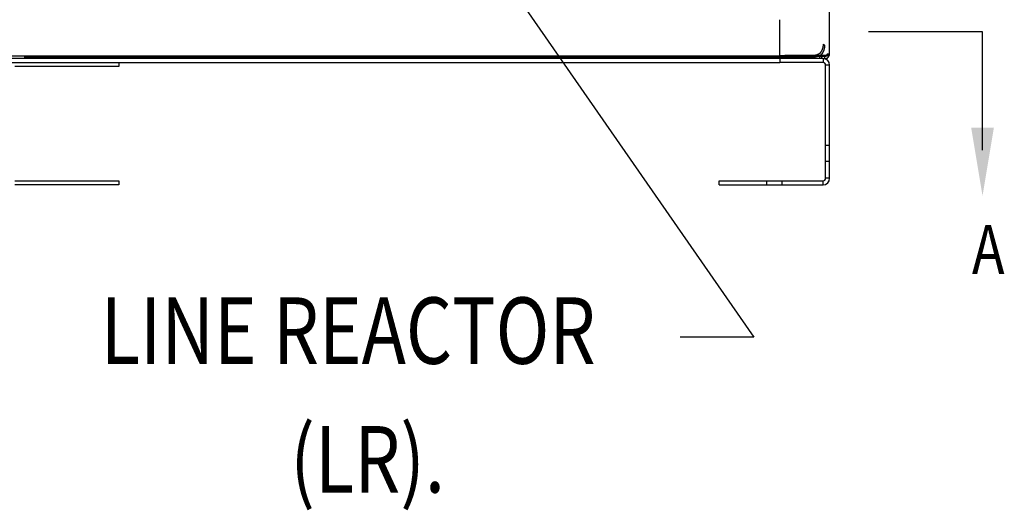
# Model space of a CAD drawing. Units: inches. Extents: x -42 to 216, y 1 to 139.
# Drawn here: x 68 to 99, y 1 to 17 of the extents above; entities that cross this region are included whole.
import ezdxf

# ---------------------------------------------------------------- set-up
doc = ezdxf.new("R2010")
doc.units = ezdxf.units.IN
doc.header["$MEASUREMENT"] = 0
doc.layers.add('BALLOON', color=7, linetype='Continuous')
doc.styles.add('MASTER', font='romans.shx', dxfattribs={"width": 0.8})
doc.dimstyles.get("Standard").update_dxf_attribs({"dimtxt": 0.18, "dimasz": 0.18, "dimexe": 0.18, "dimexo": 0.0625, "dimgap": 0.09, "dimtad": 0, "dimtih": 1, "dimtoh": 1, "dimzin": 4, "dimdsep": 46, "dimtxsty": 'Standard', "dimcen": 0.09, "dimadec": 0, "dimazin": 1, "dimtfac": 1, "dimtofl": 0, "dimtmove": 0, "dimatfit": 3, "dimfxl": 1, "dimtolj": 1, "dimtzin": 0, "dimarcsym": 0})

msp = doc.modelspace()

# ---------------------------------------------------------------- linework, layer by layer
at = {"color": 7, "linetype": 'Continuous'}
for p, q in [((93.513, 15.919), (93.513, 69.615)), ((91.941, 15.847), (91.941, 16.997)), ((93.318, 16.219), (93.361, 16.175)), ((93.432, 15.919), (93.432, 15.867)), ((93.432, 15.919), (93.496, 15.919)), ((93.496, 15.919), (93.496, 15.867)), ((93.513, 15.919), (93.496, 15.919)), ((93.496, 15.919), (93.496, 15.867)), ((93.496, 15.919), (93.513, 15.919)), ((93.513, 15.919), (93.513, 15.919)), ((91.941, 15.847), (43.085, 15.847)), ((91.941, 15.767), (43.085, 15.767)), ((43.085, 15.639), (91.941, 15.639)), ((67.721, 15.639), (71.013, 15.639)), ((68.018, 15.823), (93.009, 15.823)), ((71.013, 15.639), (91.941, 15.639)), ((71.013, 15.639), (71.013, 15.511)), ((91.941, 15.867), (92.093, 15.867)), ((91.941, 15.847), (91.941, 15.767)), ((93.305, 15.767), (91.941, 15.767)), ((93.305, 15.767), (91.941, 15.767)), ((91.941, 15.767), (91.941, 15.639)), ((93.305, 15.639), (91.941, 15.639)), ((93.305, 15.639), (91.941, 15.639)), ((92.013, 15.839), (93.361, 15.839)), ((92.013, 15.767), (92.013, 15.839)), ((92.013, 15.839), (93.361, 15.839)), ((93.361, 15.867), (92.093, 15.867)), ((93.361, 15.867), (92.093, 15.867)), ((92.951, 15.839), (92.951, 15.767)), ((92.993, 15.839), (92.965, 15.867)), ((93.009, 15.823), (92.993, 15.839)), ((93.013, 15.839), (93.013, 15.767)), ((93.201, 15.767), (93.201, 15.839)), ((93.263, 15.767), (93.263, 15.839)), ((93.305, 15.767), (93.305, 15.639)), ((93.305, 15.767), (93.361, 15.767)), ((93.305, 15.767), (93.361, 15.767)), ((93.496, 15.867), (93.361, 15.867)), ((93.361, 15.867), (93.496, 15.867)), ((93.361, 15.767), (93.361, 15.839)), ((93.361, 15.767), (93.441, 15.767)), ((93.462, 15.867), (93.432, 15.882)), ((93.441, 15.767), (93.441, 15.79)), ((93.496, 15.85), (93.462, 15.867)), ((93.496, 15.85), (93.462, 15.867)), ((93.496, 15.867), (93.496, 15.867)), ((93.496, 15.85), (93.496, 15.85)), ((93.496, 15.85), (93.496, 15.85)), ((71.013, 15.511), (67.721, 15.511)), ((93.385, 11.975), (93.385, 15.559)), ((93.513, 15.559), (93.385, 15.559)), ((93.385, 11.975), (93.385, 15.559)), ((93.513, 11.975), (93.513, 15.559)), ((93.513, 15.559), (93.513, 15.559)), ((93.513, 11.975), (93.513, 15.559)), ((93.513, 13.017), (93.385, 13.017)), ((93.513, 13.017), (93.513, 13.017)), ((93.385, 12.517), (93.513, 12.517)), ((93.513, 12.517), (93.513, 12.517)), ((67.721, 11.895), (71.013, 11.895)), ((71.013, 11.895), (71.013, 11.767)), ((90.013, 11.895), (93.305, 11.895)), ((90.013, 11.767), (90.013, 11.895)), ((90.013, 11.895), (93.305, 11.895)), ((90.013, 11.767), (90.013, 11.895)), ((91.513, 11.895), (91.513, 11.767)), ((92.013, 11.767), (92.013, 11.895)), ((93.305, 11.767), (93.305, 11.895)), ((93.513, 11.975), (93.385, 11.975)), ((93.513, 11.975), (93.513, 11.975)), ((71.013, 11.767), (67.721, 11.767)), ((90.013, 11.767), (93.305, 11.767)), ((90.013, 11.767), (93.305, 11.767))]:
    msp.add_line(p, q, dxfattribs=at)
at = {"color": 7}
msp.add_lwpolyline([(98.353, 12.862), (98.353, 16.612), (94.746, 16.612)], dxfattribs=at)
at = {"color": 7, "linetype": 'Continuous'}
for points in [[(93.228, 15.956), (93.231, 15.959, 0.002617), (93.233, 15.962, 0.002621), (93.236, 15.965, 0.002613), (93.238, 15.969, 0.002591), (93.24, 15.972, 0.002574), (93.243, 15.975, 0.002558), (93.245, 15.978, 0.002544), (93.247, 15.982, 0.002527), (93.249, 15.985, 0.002513), (93.252, 15.988, 0.002497), (93.254, 15.992, 0.002482), (93.256, 15.995, 0.002467), (93.258, 15.999, 0.002453), (93.26, 16.002, 0.002439), (93.262, 16.006, 0.002429), (93.264, 16.009, 0.002422), (93.266, 16.013, 0.002416), (93.268, 16.016, 0.002408), (93.27, 16.02, 0.002402), (93.271, 16.023, 0.002396), (93.273, 16.027, 0.00239), (93.275, 16.031, 0.002384), (93.277, 16.034, 0.002379), (93.278, 16.038, 0.002374), (93.28, 16.042, 0.002369), (93.282, 16.045, 0.002364), (93.283, 16.049, 0.00236), (93.285, 16.053, 0.002356), (93.286, 16.056, 0.002352), (93.288, 16.06, 0.002349), (93.289, 16.064, 0.002346), (93.291, 16.068, 0.002343), (93.292, 16.072, 0.00234), (93.293, 16.075, 0.002338), (93.295, 16.079, 0.002336), (93.296, 16.083, 0.002334), (93.297, 16.087, 0.002333), (93.298, 16.091, 0.002333), (93.3, 16.095, 0.002333), (93.301, 16.099, 0.002333), (93.302, 16.103, 0.002334), (93.303, 16.106, 0.002336), (93.304, 16.11, 0.002337), (93.305, 16.114, 0.00234), (93.306, 16.118, 0.002342), (93.307, 16.122, 0.002345), (93.308, 16.126, 0.002348), (93.309, 16.13, 0.002353), (93.309, 16.134, 0.002355), (93.31, 16.138, 0.002356), (93.311, 16.142, 0.002352), (93.312, 16.146, 0.002343), (93.312, 16.15, 0.002338), (93.313, 16.154, 0.002336), (93.313, 16.158, 0.002324), (93.314, 16.162, 0.002304), (93.314, 16.166, 0.002318), (93.315, 16.17, 0.002358), (93.315, 16.174, 0.002286), (93.316, 16.178, 0.002131), (93.316, 16.183, 0.002344), (93.316, 16.187, 0.002783), (93.317, 16.191, 0.002111), (93.317, 16.195, 0.000731), (93.317, 16.198, 0.002963), (93.317, 16.203, 0.005077), (93.317, 16.21, 0.002479), (93.318, 16.219, 0.001313)], [(92.979, 15.867), (92.983, 15.867, 0.00215), (92.987, 15.867, 0.00215), (92.991, 15.868, 0.002153), (92.995, 15.868, 0.00216), (92.999, 15.868, 0.002165), (93.003, 15.868, 0.00217), (93.006, 15.869, 0.002175), (93.01, 15.869, 0.002181), (93.014, 15.87, 0.002186), (93.018, 15.87, 0.002191), (93.022, 15.87, 0.002197), (93.026, 15.871, 0.002203), (93.029, 15.872, 0.002208), (93.033, 15.872, 0.002214), (93.037, 15.873, 0.00222), (93.041, 15.873, 0.002226), (93.045, 15.874, 0.002231), (93.049, 15.875, 0.002238), (93.052, 15.875, 0.00224), (93.056, 15.876, 0.002237), (93.06, 15.877, 0.002234), (93.064, 15.878, 0.00223), (93.067, 15.879, 0.002228), (93.071, 15.88, 0.002225), (93.075, 15.881, 0.002223), (93.079, 15.882, 0.002221), (93.082, 15.883, 0.00222), (93.086, 15.884, 0.002218), (93.09, 15.885, 0.002218), (93.094, 15.886, 0.002217), (93.097, 15.887, 0.002217), (93.101, 15.888, 0.002217), (93.105, 15.889, 0.002218), (93.108, 15.891, 0.00222), (93.112, 15.892, 0.002221), (93.115, 15.893, 0.002223), (93.119, 15.895, 0.002226), (93.123, 15.896, 0.002228), (93.126, 15.897, 0.002231), (93.13, 15.899, 0.002234), (93.133, 15.9, 0.002237), (93.137, 15.902, 0.002241), (93.14, 15.903, 0.002244), (93.144, 15.905, 0.002248), (93.147, 15.906, 0.002253), (93.151, 15.908, 0.002257), (93.154, 15.91, 0.002262), (93.158, 15.911, 0.002267), (93.161, 15.913, 0.002272), (93.165, 15.915, 0.002278), (93.168, 15.917, 0.002283), (93.171, 15.918, 0.002288), (93.175, 15.92, 0.002295), (93.178, 15.922, 0.002306), (93.181, 15.924, 0.002306), (93.185, 15.926, 0.0023), (93.188, 15.928, 0.002331), (93.191, 15.93, 0.002393), (93.194, 15.932, 0.002337), (93.198, 15.934, 0.002191), (93.201, 15.936, 0.002436), (93.204, 15.938, 0.002931), (93.207, 15.94, 0.002228), (93.21, 15.942, 0.000746), (93.213, 15.944, 0.003184), (93.216, 15.947, 0.005543), (93.222, 15.951, 0.002718), (93.228, 15.956, 0.001438)], [(93.2, 15.867), (93.202, 15.868, 0.00072), (93.203, 15.868, 0.00072), (93.204, 15.869, 0.00072), (93.205, 15.869, 0.000721), (93.206, 15.87, 0.000722), (93.207, 15.87, 0.000722), (93.208, 15.871, 0.000723), (93.209, 15.871, 0.000723), (93.21, 15.872, 0.000724), (93.211, 15.873, 0.000724), (93.212, 15.873, 0.000725), (93.213, 15.874, 0.000726), (93.214, 15.874, 0.000726), (93.216, 15.875, 0.000727), (93.217, 15.875, 0.000727), (93.218, 15.876, 0.000728), (93.219, 15.877, 0.000729), (93.22, 15.877, 0.000729), (93.221, 15.878, 0.00073), (93.222, 15.878, 0.000731), (93.223, 15.879, 0.000731), (93.224, 15.88, 0.000732), (93.225, 15.88, 0.000733), (93.226, 15.881, 0.000734), (93.227, 15.881, 0.000734), (93.228, 15.882, 0.000734), (93.229, 15.883, 0.000733), (93.23, 15.883, 0.000731), (93.231, 15.884, 0.00073), (93.232, 15.885, 0.000729), (93.233, 15.885, 0.000727), (93.234, 15.886, 0.000725), (93.235, 15.886, 0.000725), (93.236, 15.887, 0.000725), (93.238, 15.888, 0.000722), (93.239, 15.888, 0.000716), (93.24, 15.889, 0.000721), (93.241, 15.89, 0.000734), (93.242, 15.89, 0.000712), (93.243, 15.891, 0.000664), (93.244, 15.892, 0.000731), (93.245, 15.892, 0.000869), (93.246, 15.893, 0.00066), (93.247, 15.894, 0.000229), (93.248, 15.894, 0.000926), (93.249, 15.895, 0.001588), (93.25, 15.896, 0.000776), (93.253, 15.898, 0.000412)], [(93.253, 15.898), (93.254, 15.898, 0.002219), (93.255, 15.899, 0.002214), (93.256, 15.9, 0.002202), (93.257, 15.9, 0.002184), (93.257, 15.901, 0.00217), (93.258, 15.902, 0.002158), (93.259, 15.903, 0.002147), (93.26, 15.903, 0.002136), (93.261, 15.904, 0.002126), (93.262, 15.905, 0.002117), (93.263, 15.906, 0.002109), (93.264, 15.907, 0.002101), (93.265, 15.907, 0.002095), (93.266, 15.908, 0.002089), (93.267, 15.909, 0.002085), (93.268, 15.91, 0.002081), (93.269, 15.911, 0.002078), (93.269, 15.912, 0.002076), (93.27, 15.912, 0.002074), (93.271, 15.913, 0.002074), (93.272, 15.914, 0.002074), (93.273, 15.915, 0.002074), (93.274, 15.916, 0.002078), (93.275, 15.917, 0.002084), (93.275, 15.918, 0.002083), (93.276, 15.919, 0.002074), (93.277, 15.919, 0.002098), (93.278, 15.92, 0.002147), (93.279, 15.921, 0.002093), (93.279, 15.922, 0.00196), (93.28, 15.923, 0.002174), (93.281, 15.924, 0.002608), (93.282, 15.925, 0.001986), (93.283, 15.926, 0.000674), (93.283, 15.927, 0.002827), (93.284, 15.928, 0.004926), (93.285, 15.93, 0.002426), (93.287, 15.932, 0.001288)], [(93.287, 15.932), (93.289, 15.935, 0.002156), (93.291, 15.938, 0.002149), (93.293, 15.941, 0.002152), (93.295, 15.944, 0.002169), (93.297, 15.947, 0.002181), (93.299, 15.95, 0.002192), (93.301, 15.953, 0.002202), (93.302, 15.956, 0.002216), (93.304, 15.96, 0.002219), (93.306, 15.963, 0.002215), (93.308, 15.966, 0.002209), (93.31, 15.969, 0.002203), (93.311, 15.972, 0.002197), (93.313, 15.976, 0.002192), (93.315, 15.979, 0.002187), (93.316, 15.982, 0.002182), (93.318, 15.986, 0.002177), (93.32, 15.989, 0.002172), (93.321, 15.992, 0.002168), (93.323, 15.995, 0.002164), (93.324, 15.999, 0.00216), (93.326, 16.002, 0.002156), (93.327, 16.006, 0.002153), (93.329, 16.009, 0.002149), (93.33, 16.012, 0.002146), (93.331, 16.016, 0.002143), (93.333, 16.019, 0.002141), (93.334, 16.023, 0.002138), (93.335, 16.026, 0.002136), (93.337, 16.03, 0.002134), (93.338, 16.033, 0.002132), (93.339, 16.037, 0.00213), (93.34, 16.04, 0.002129), (93.341, 16.044, 0.002128), (93.342, 16.047, 0.002128), (93.343, 16.051, 0.002128), (93.344, 16.054, 0.002129), (93.345, 16.058, 0.00213), (93.346, 16.062, 0.00213), (93.347, 16.065, 0.002132), (93.348, 16.069, 0.002134), (93.349, 16.072, 0.002136), (93.35, 16.076, 0.002138), (93.351, 16.08, 0.00214), (93.352, 16.083, 0.002143), (93.352, 16.087, 0.002148), (93.353, 16.09, 0.002149), (93.354, 16.094, 0.002149), (93.354, 16.098, 0.002146), (93.355, 16.101, 0.002139), (93.356, 16.105, 0.002133), (93.356, 16.109, 0.002127), (93.357, 16.112, 0.002123), (93.357, 16.116, 0.002121), (93.358, 16.12, 0.002111), (93.358, 16.123, 0.002093), (93.359, 16.127, 0.002105), (93.359, 16.131, 0.002142), (93.359, 16.135, 0.002077), (93.36, 16.138, 0.001936), (93.36, 16.142, 0.00213), (93.36, 16.146, 0.002529), (93.361, 16.15, 0.001919), (93.361, 16.153, 0.000665), (93.361, 16.156, 0.002692), (93.361, 16.161, 0.004614), (93.361, 16.167, 0.002253), (93.361, 16.175, 0.001194)], [(92.965, 15.867), (92.965, 15.867, 0.000207), (92.966, 15.867, 0.000207), (92.966, 15.867, 0.000207), (92.967, 15.867, 0.000207), (92.967, 15.867, 0.000206), (92.967, 15.867, 0.000206), (92.968, 15.867, 0.000206), (92.968, 15.867, 0.000206), (92.968, 15.867, 0.000205), (92.969, 15.867, 0.000205), (92.969, 15.867, 0.000205), (92.969, 15.867, 0.000204), (92.97, 15.867, 0.000204), (92.97, 15.867, 0.000204), (92.97, 15.867, 0.000203), (92.971, 15.867, 0.000203), (92.971, 15.867, 0.000203), (92.972, 15.867, 0.000202), (92.972, 15.867, 0.000202), (92.972, 15.867, 0.000202), (92.973, 15.867, 0.000201), (92.973, 15.867, 0.000201), (92.973, 15.867, 0.000201), (92.974, 15.867, 0.000201), (92.974, 15.867, 0.0002), (92.974, 15.867, 0.000199), (92.975, 15.867, 0.0002), (92.975, 15.867, 0.000204), (92.975, 15.867, 0.000198), (92.976, 15.867, 0.000184), (92.976, 15.867, 0.000203), (92.976, 15.867, 0.000241), (92.977, 15.867, 0.000183), (92.977, 15.867, 0.000063), (92.977, 15.867, 0.000257), (92.978, 15.867, 0.000441), (92.979, 15.867, 0.000216), (92.979, 15.867, 0.000114)], [(93.009, 15.823), (93.011, 15.823, 0.001311), (93.014, 15.823, 0.001311), (93.016, 15.823, 0.001312), (93.019, 15.823, 0.001314), (93.021, 15.823, 0.001316), (93.023, 15.823, 0.001318), (93.026, 15.823, 0.00132), (93.028, 15.824, 0.001322), (93.03, 15.824, 0.001324), (93.033, 15.824, 0.001326), (93.035, 15.824, 0.001328), (93.038, 15.824, 0.00133), (93.04, 15.824, 0.001332), (93.042, 15.824, 0.001334), (93.045, 15.825, 0.001336), (93.047, 15.825, 0.001338), (93.05, 15.825, 0.00134), (93.052, 15.825, 0.001342), (93.054, 15.825, 0.001344), (93.057, 15.826, 0.001347), (93.059, 15.826, 0.001349), (93.061, 15.826, 0.001351), (93.064, 15.826, 0.001353), (93.066, 15.827, 0.001355), (93.069, 15.827, 0.001358), (93.071, 15.827, 0.00136), (93.073, 15.828, 0.001362), (93.076, 15.828, 0.001364), (93.078, 15.828, 0.001367), (93.08, 15.829, 0.001369), (93.083, 15.829, 0.001371), (93.085, 15.83, 0.001373), (93.087, 15.83, 0.001376), (93.09, 15.83, 0.001381), (93.092, 15.831, 0.00138), (93.094, 15.831, 0.001373), (93.097, 15.832, 0.001385), (93.099, 15.832, 0.001411), (93.101, 15.833, 0.00137), (93.104, 15.833, 0.001278), (93.106, 15.834, 0.001409), (93.108, 15.834, 0.001677), (93.111, 15.835, 0.001273), (93.113, 15.835, 0.000439), (93.115, 15.836, 0.001792), (93.118, 15.837, 0.00308), (93.122, 15.838, 0.001506), (93.127, 15.839, 0.000799)], [(93.127, 15.839), (93.128, 15.84, 0.000909), (93.13, 15.84, 0.000909), (93.131, 15.84, 0.000909), (93.133, 15.841, 0.000909), (93.135, 15.841, 0.000909), (93.136, 15.842, 0.000909), (93.138, 15.842, 0.000909), (93.139, 15.843, 0.000909), (93.141, 15.843, 0.000909), (93.142, 15.844, 0.000909), (93.144, 15.844, 0.000909), (93.145, 15.845, 0.000909), (93.147, 15.845, 0.000909), (93.148, 15.846, 0.000909), (93.15, 15.846, 0.000909), (93.151, 15.847, 0.00091), (93.153, 15.847, 0.00091), (93.154, 15.848, 0.00091), (93.156, 15.848, 0.000911), (93.157, 15.849, 0.000911), (93.159, 15.849, 0.000911), (93.16, 15.85, 0.000912), (93.161, 15.85, 0.000912), (93.163, 15.851, 0.000912), (93.164, 15.851, 0.000913), (93.166, 15.852, 0.000913), (93.167, 15.853, 0.000914), (93.169, 15.853, 0.000914), (93.17, 15.854, 0.000915), (93.172, 15.854, 0.000915), (93.173, 15.855, 0.000916), (93.175, 15.855, 0.000916), (93.176, 15.856, 0.000917), (93.178, 15.857, 0.000919), (93.179, 15.857, 0.000918), (93.18, 15.858, 0.000913), (93.182, 15.859, 0.000921), (93.183, 15.859, 0.00094), (93.185, 15.86, 0.000914), (93.186, 15.86, 0.000854), (93.188, 15.861, 0.000944), (93.189, 15.862, 0.001126), (93.191, 15.862, 0.000855), (93.192, 15.863, 0.000293), (93.193, 15.864, 0.001208), (93.195, 15.864, 0.002082), (93.197, 15.866, 0.001019), (93.2, 15.867, 0.00054)]]:
    msp.add_lwpolyline(points, format="xyb", dxfattribs=at)
msp.add_lwpolyline([(93.513, 13.017), (93.513, 13.017), (93.513, 13.017), (93.513, 13.017), (93.513, 13.017), (93.513, 13.017), (93.513, 13.017), (93.513, 13.017), (93.513, 13.017), (93.513, 13.017), (93.513, 13.017), (93.513, 13.017), (93.513, 13.017), (93.513, 13.017), (93.513, 13.017), (93.513, 13.017), (93.513, 13.017), (93.513, 13.017), (93.513, 13.017)], dxfattribs=at)
for centre, radius, start, end in [((93.361, 15.919), 0.08, 332.7528, 0), ((93.361, 15.919), 0.152, 332.7528, 0), ((93.361, 15.919), 0.152, 332.7528, 0), ((93.305, 15.559), 0.208, 0, 90), ((93.305, 15.559), 0.208, 0, 90), ((93.305, 15.559), 0.08, 0, 90), ((93.305, 15.559), 0.08, 0, 90), ((93.361, 15.919), 0.08, 270, 319.0438), ((93.361, 15.919), 0.08, 270, 319.4584), ((93.361, 15.919), 0.152, 270, 332.7528), ((93.361, 15.919), 0.152, 270, 332.7528), ((93.361, 15.919), 0.08, 319.0438, 332.7528), ((93.305, 11.975), 0.208, 270, 0), ((93.305, 11.975), 0.08, 270, 0), ((93.305, 11.975), 0.08, 270, 0), ((93.305, 11.975), 0.208, 270, 0)]:
    msp.add_arc(centre, radius, start, end, dxfattribs=at)
at = {"color": 7}
msp.add_solid([(97.993, 13.582), (98.353, 11.422), (98.713, 13.582)], dxfattribs=at)

# ---------------------------------------------------------------- texts
at = {"color": 7, "style": 'MASTER', "width": 0.8}
for s, height, p in [('A', 1.555, (98.017, 8.946)), ('LINE REACTOR', 2.10458, (70.444, 6.103)), ('(LR).', 2.1046, (76.444, 2.029))]:
    msp.add_text(s, height=height, dxfattribs=at).set_placement(p)

# ---------------------------------------------------------------- leaders
at = {"layer": 'BALLOON', "color": 7}
msp.add_leader([(80.154, 22.734), (91.119, 6.951), (88.779, 6.951)], dimstyle='Standard', override={"dimscale": 9, "dimgap": 0.09, "dimtad": 0}, dxfattribs=at)

doc.saveas('drawing.dxf')
